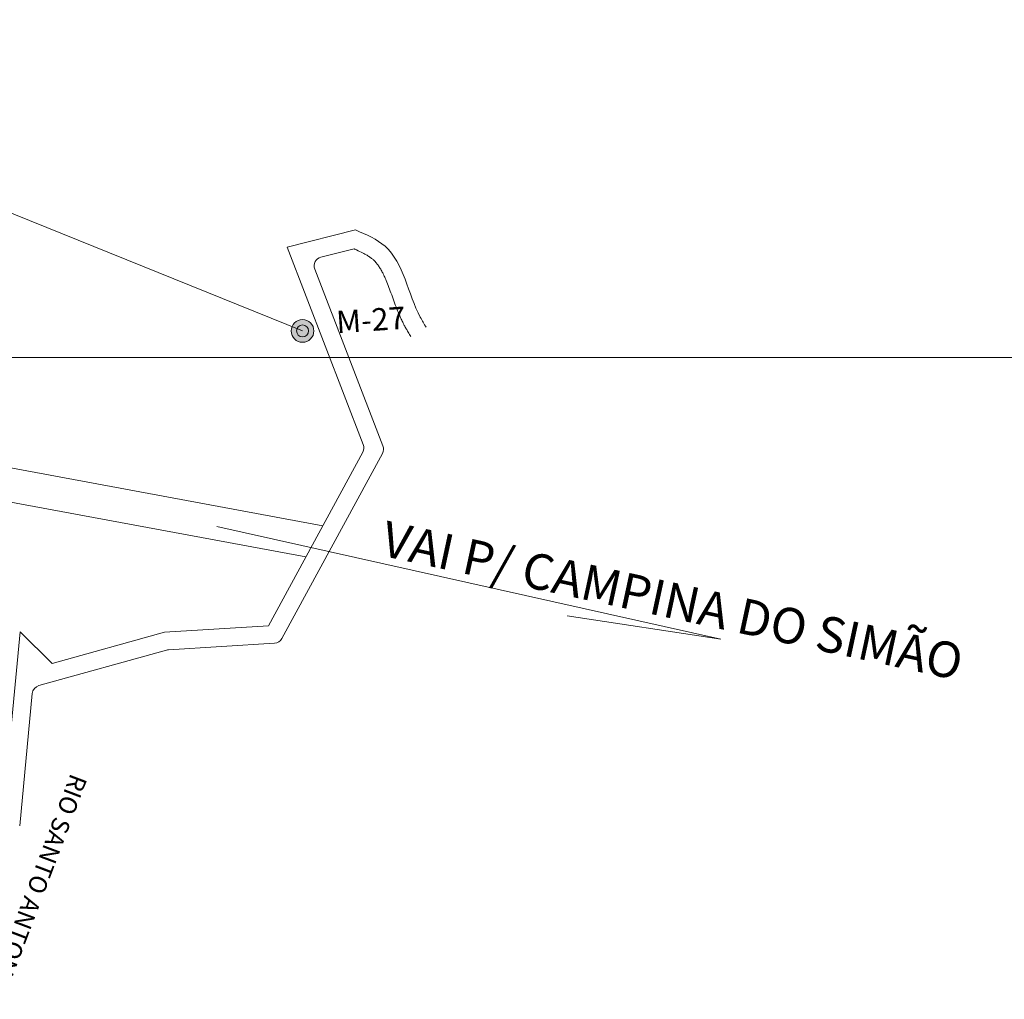
# Model space of a CAD drawing. Extents: x -19288 to 83657, y -2543 to 52361.
# Drawn here: x -12807 to -12368, y -1587 to -1149 of the extents above; entities that cross this region are included whole.
import ezdxf

# ---------------------------------------------------------------- set-up
doc = ezdxf.new("R2010")
doc.units = 0
doc.layers.get('0').update_dxf_attribs({"linetype": 'CONTINUOUS', "lineweight": 15})
doc.styles.get("Standard").update_dxf_attribs({"font": 'ISOCP'})

msp = doc.modelspace()

# ---------------------------------------------------------------- hatches: boundary and pattern name
at = {"linetype": 'Continuous'}
h = msp.add_hatch(color=7, dxfattribs=at)
h.dxf.hatch_style = 1
edge = h.paths.add_edge_path()
edge.add_arc((-12680.97506, -1288.36965), 5.05533, 0, 360)

# ---------------------------------------------------------------- linework, layer by layer
at = {"color": 7, "linetype": 'Continuous'}
for p, q in [((-13024.6684, -1149.47558, 1001.355), (-12680.97506, -1288.36965, 1001.355)), ((-12680.97506, -1288.36965, 1001.355), (-12979.45835, -1167.74596, 1001.355)), ((-12657.30466, -1243.31171, 1001.355), (-12687.8696, -1250.92973, 1001.355)), ((-12687.8696, -1250.92973, 1001.355), (-12653.90499, -1339.06426, 1001.355)), ((-12657.99426, -1251.72832, 1001.355), (-12672.75543, -1255.4074, 1001.355)), ((-12675.52049, -1260.72704, 1001.355), (-12645.11149, -1339.63518, 1001.355)), ((-12859.31934, -1340.56765, 1001.355), (-12671.9924, -1375.31769, 1001.355)), ((-12654.12232, -1342.41157, 1001.355), (-12696.19148, -1419.8781, 1001.355)), ((-12645.32881, -1342.98249, 1001.355), (-12690.21831, -1425.64241, 1001.355)), ((-12863.93736, -1354.96689, 1001.355), (-12679.51907, -1389.17737, 1001.355)), ((-12719.2181, -1375.56715, 1001.355), (-12494.35629, -1425.92819, 1001.355)), ((-12494.35629, -1425.92819, 1001.355), (-12562.83573, -1415.42371, 1001.355)), ((-12806.97636, -1422.68262, 1001.355), (-12815.05639, -1507.29771, 1001.355)), ((-12792.70028, -1436.68953, 1001.355), (-12806.97636, -1422.68262, 1001.355)), ((-12742.60249, -1422.75354, 1001.355), (-12792.70028, -1436.68953, 1001.355)), ((-12696.19148, -1419.8781, 1001.355), (-12742.60249, -1422.75354, 1001.355)), ((-12693.48607, -1427.72583, 1001.355), (-12740.84896, -1430.66023, 1001.355)), ((-12741.67361, -1430.7989, 1001.355), (-12798.6503, -1446.64844, 1001.355)), ((-12801.56019, -1450.12188, 1001.355), (-12807.19421, -1509.12214, 1001.355))]:
    msp.add_line(p, q, dxfattribs=at)
at = {"color": 8, "linetype": 'Continuous'}
msp.add_line((-17389.09368, -1300.15021), (-11609.83369, -1300.15021), dxfattribs=at)
at = {"color": 7, "linetype": 'Continuous'}
for radius in [5.05533, 2.6779]:
    msp.add_circle((-12680.97506, -1288.36965, 1001.355), radius, dxfattribs=at)
for centre, start, end in [((-12671.78806, -1259.28867, 1001.355), 103.9952778, 201.0752778), ((-12657.63743, -1340.50264, 1001.355), 331.4952778, 21.0752778), ((-12648.84392, -1341.07356, 1001.355), 331.4952778, 21.0752778), ((-12693.73342, -1423.73348, 1001.355), 273.5452778, 331.4952778), ((-12740.60161, -1434.65258, 1001.355), 93.5452778, 105.5452778), ((-12797.5783, -1450.50211, 1001.355), 105.5452778, 174.5452778)]:
    msp.add_arc(centre, 4, start, end, dxfattribs=at)
msp.add_spline([(-12657.30466, -1243.31171, 1001.355), (-12644.16228, -1250.58782, 1001.355), (-12628.42983, -1282.28189, 1001.355), (-12625.82255, -1286.70817, 1001.355)], degree=3, dxfattribs=at)
msp.add_open_spline([(-12657.99426, -1251.72832, 1001.355), (-12657.84353, -1251.79452, 1001.355), (-12657.69386, -1251.86057, 1001.355), (-12656.61449, -1252.3396, 1001.355), (-12655.72687, -1252.74831, 1001.355), (-12654.06253, -1253.56721, 1001.355), (-12653.286, -1253.97742, 1001.355), (-12652.04533, -1254.69747, 1001.355), (-12651.55185, -1255.00639, 1001.355), (-12650.64486, -1255.62437, 1001.355), (-12650.23144, -1255.93334, 1001.355), (-12649.72936, -1256.34736, 1001.355), (-12649.60549, -1256.45328, 1001.355), (-12649.38362, -1256.65008, 1001.355), (-12649.28226, -1256.74292, 1001.355), (-12649.08087, -1256.93327, 1001.355), (-12648.98098, -1257.03066, 1001.355), (-12648.68344, -1257.32975, 1001.355), (-12648.48791, -1257.53838, 1001.355), (-12647.95576, -1258.14011, 1001.355), (-12647.6238, -1258.55387, 1001.355), (-12646.97119, -1259.44646, 1001.355), (-12646.65062, -1259.92527, 1001.355), (-12646.02047, -1260.94772, 1001.355), (-12645.71093, -1261.49132, 1001.355), (-12645.10248, -1262.63978, 1001.355), (-12644.80358, -1263.2446, 1001.355), (-12644.21505, -1264.5098, 1001.355), (-12643.92541, -1265.17016, 1001.355), (-12643.22902, -1266.83539, 1001.355), (-12642.8258, -1267.86587, 1001.355), (-12642.02024, -1270.00621, 1001.355), (-12641.61789, -1271.11603, 1001.355), (-12640.79644, -1273.39503, 1001.355), (-12640.37734, -1274.5642, 1001.355), (-12639.50041, -1276.94337, 1001.355), (-12639.0426, -1278.1534, 1001.355), (-12638.06187, -1280.59687, 1001.355), (-12637.53896, -1281.8304, 1001.355), (-12636.82243, -1283.38159, 1001.355), (-12636.67381, -1283.69671, 1001.355), (-12636.21769, -1284.64208, 1001.355), (-12635.89994, -1285.27237, 1001.355), (-12635.49705, -1286.03138, 1001.355), (-12635.42719, -1286.16159, 1001.355), (-12635.28762, -1286.41915, 1001.355), (-12635.21772, -1286.54683, 1001.355), (-12635.00788, -1286.9267, 1001.355), (-12634.86776, -1287.17568, 1001.355), (-12634.44797, -1287.91046, 1001.355), (-12634.16888, -1288.38413, 1001.355), (-12633.46028, -1289.56557, 1001.355), (-12633.03625, -1290.25217, 1001.355), (-12632.63029, -1290.90992, 1001.355)], degree=3, knots=[33.158645483, 33.158645483, 33.158645483, 33.158645483, 39.456668485, 39.456668485, 78.91333697, 78.91333697, 118.370005454, 118.370005454, 147.863428805, 147.863428805, 177.356852155, 177.356852155, 187.509338603, 187.509338603, 196.240036964, 196.240036964, 204.970735326, 204.970735326, 222.432132049, 222.432132049, 253.050923578, 253.050923578, 283.669715108, 283.669715108, 314.288506638, 314.288506638, 344.907298168, 344.907298168, 375.526089697, 375.526089697, 419.365430563, 419.365430563, 463.204771429, 463.204771429, 507.044112295, 507.044112295, 550.883453161, 550.883453161, 594.722794027, 594.722794027, 605.891279408, 605.891279408, 628.228250171, 628.228250171, 632.85122059, 632.85122059, 637.474191009, 637.474191009, 646.720131848, 646.720131848, 665.212013525, 665.212013525, 694.289608334, 694.289608334, 694.289608334, 694.289608334], dxfattribs=at)

# ---------------------------------------------------------------- texts
for s, height, rotation, p in [('M-27', 10, 3.7452778, (-12665.61589, -1289.41993, 1001.355)), ('VAI P/ CAMPINA DO SIMÃO', 15.88125, 347.7993999, (-12646.64734, -1388.48725, 1001.355))]:
    msp.add_text(s, height=height, rotation=rotation, dxfattribs=at).set_placement(p)
at = {"color": 7, "linetype": 'Continuous', "insert": (-12799.45463, -1536.55494, 1001.355), "char_height": 7.940625, "attachment_point": 5, "rotation": 249.262984}
msp.add_mtext('{\\fArial Black|b0|i0|c0|p34;RIO SANTO ANTONIO}', dxfattribs=at)

doc.saveas('drawing.dxf')
